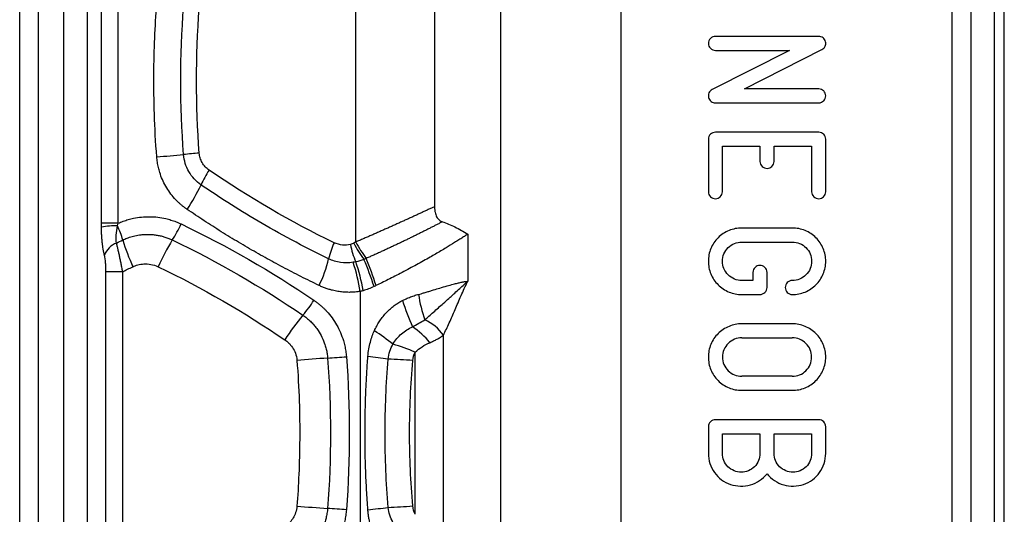
# Model space of a CAD drawing. Units: millimetres. Extents: x 0 to 420, y 0 to 297.
# Drawn here: x 330 to 353, y 183 to 195 of the extents above; entities that cross this region are included whole.
import ezdxf

# ---------------------------------------------------------------- set-up
doc = ezdxf.new("R2010")
doc.units = ezdxf.units.MM

msp = doc.modelspace()

# ---------------------------------------------------------------- linework, layer by layer
at = {"color": 7, "linetype": 'Continuous', "lineweight": 25}
for p, q in [((352.932, 151.533), (352.932, 264.435)), ((352.7, 151.69), (352.7, 263.753)), ((340.985, 170.369), (340.985, 252.026)), ((351.691, 251.552), (351.691, 167.366)), ((352.139, 251.534), (352.139, 167.366)), ((343.837, 251.081), (343.837, 170.369)), ((329.575, 165.378), (329.575, 247.774)), ((330.023, 165.378), (330.023, 247.774)), ((330.614, 247.774), (330.614, 165.378)), ((331.175, 247.774), (331.175, 165.378)), ((337.547, 189.531), (337.547, 197.192)), ((331.512, 189.977), (331.512, 196.747)), ((331.91, 189.977), (331.91, 196.747)), ((339.416, 196.352), (339.416, 190.371)), ((348.529, 194.413), (346.078, 194.413)), ((346.772, 193.167), (348.605, 194.099)), ((347.835, 194.08), (346.002, 193.149)), ((346.078, 194.08), (347.835, 194.08)), ((348.529, 193.167), (346.772, 193.167)), ((346.078, 192.835), (348.529, 192.835)), ((348.529, 192.138), (346.078, 192.138)), ((345.911, 191.972), (345.911, 190.726)), ((346.245, 190.726), (346.245, 191.806)), ((346.245, 191.806), (347.136, 191.806)), ((347.136, 191.806), (347.136, 191.446)), ((347.47, 191.446), (347.47, 191.806)), ((347.47, 191.806), (348.362, 191.806)), ((348.362, 191.806), (348.362, 190.726)), ((348.696, 190.726), (348.696, 191.972)), ((340.204, 189.717), (340.204, 188.603)), ((347.902, 189.864), (346.705, 189.864)), ((346.705, 189.532), (347.902, 189.532)), ((331.621, 181.159), (331.621, 188.828)), ((332.018, 181.159), (332.018, 188.828)), ((346.969, 188.812), (346.969, 188.618)), ((347.303, 188.452), (347.303, 188.812)), ((346.969, 188.618), (346.705, 188.618)), ((337.653, 188.359), (337.653, 181.627)), ((346.705, 188.286), (347.136, 188.286)), ((347.902, 187.59), (346.705, 187.59)), ((339.626, 182.665), (339.626, 187.322)), ((346.705, 187.258), (347.902, 187.258)), ((338.957, 183.069), (338.957, 186.918)), ((347.902, 186.344), (346.705, 186.344)), ((346.705, 186.012), (347.902, 186.012)), ((348.529, 185.315), (346.078, 185.315)), ((345.911, 185.149), (345.911, 184.513)), ((348.696, 184.513), (348.696, 185.149)), ((346.245, 184.513), (346.245, 184.983)), ((346.245, 184.983), (347.136, 184.983)), ((347.136, 184.983), (347.136, 184.513)), ((347.47, 184.513), (347.47, 184.983)), ((347.47, 184.983), (348.362, 184.983)), ((348.362, 184.983), (348.362, 184.513))]:
    msp.add_line(p, q, dxfattribs=at)
at = {"color": 7, "linetype": 'Continuous', "lineweight": 25, "flags": 128}
msp.add_lwpolyline([(332.018, 188.828), (331.949, 188.828), (331.883, 188.828), (331.822, 188.828), (331.767, 188.828), (331.718, 188.828), (331.677, 188.828), (331.645, 188.828), (331.621, 188.828)], dxfattribs=at)
at = {"color": 7, "linetype": 'Continuous', "lineweight": 25}
for centre, radius, start, end in [((329.563, 233.579), 42.152, 274.4405, 275.3088), ((335.651, 168.768), 22.945, 94.5414, 95.4732), ((336.193, 189.84), 2.543, 146.6619, 155.649), ((329.881, 192.769), 4.416, 326.1105, 334.7968), ((331.912, 187.402), 2.517, 90.3473, 99.1117), ((329.406, 188.785), 2.734, 16.909, 24.4445), ((330.58, 191.242), 3.099, 327.5641, 335.5754), ((332.043, 189.047), 0.491, 110.4734, 159.044), ((336.429, 190.871), 4.592, 196.3257, 204.7852), ((337.684, 186.795), 5.282, 148.1791, 155.9765), ((338.899, 188.665), 2.049, 155.4865, 166.7597), ((339.631, 189.931), 2.259, 191.6976, 202.6203), ((339.8, 190.673), 2.578, 206.9397, 217.0619), ((339.839, 190.739), 2.591, 207.7961, 218.0048), ((333.508, 189.976), 3.499, 335.0358, 346.0782), ((334.038, 187.833), 3.653, 8.2789, 19.4705), ((333.662, 187.689), 4.12, 9.6253, 19.4737), ((330.67, 186.131), 7.678, 17.7842, 22.9028), ((329.54, 185.838), 8.895, 17.4089, 21.8213), ((342.407, 188.808), 3.412, 188.7512, 199.2251), ((334.087, 189.716), 2.924, 318.9658, 327.5608), ((345.387, 190.317), 7.072, 197.8888, 203.3126), ((340.091, 184.574), 4.982, 139.6837, 148.0274), ((338.76, 186.718), 1.056, 34.8831, 66.2626), ((331.087, 177.417), 12.159, 52.8477, 55.4076), ((337.988, 186.109), 1.674, 38.0877, 57.2792), ((336.309, 180.469), 6.971, 67.6712, 72.2786), ((340.59, 133.426), 53.48, 93.9795, 94.7606), ((334.792, 217.731), 31.024, 273.8581, 274.6844), ((333.551, 149.704), 37.356, 82.6712, 83.415), ((336.064, 145.001), 41.814, 86.1124, 86.9131), ((340.59, 236.557), 53.477, 265.2391, 266.0203), ((334.792, 152.256), 31.024, 85.3155, 86.1419), ((333.551, 220.285), 37.357, 276.5847, 277.3285), ((336.064, 224.985), 41.814, 273.0869, 273.8876)]:
    msp.add_arc(centre, radius, start, end, dxfattribs=at)
for points, knots in [([(332.826, 191.554), (332.773, 192.251), (332.754, 192.902), (332.762, 194.107), (332.788, 194.662), (332.826, 195.169)], [0, 0, 0, 0, 0.5, 0.5, 1, 1, 1, 1]), ([(346.078, 194.413), (346.035, 194.413), (345.99, 194.394), (345.928, 194.333), (345.911, 194.29), (345.911, 194.203), (345.928, 194.16), (345.99, 194.099), (346.035, 194.08), (346.078, 194.08)], [0, 0, 0, 0, 0.25, 0.25, 0.5, 0.5, 0.75, 0.75, 1, 1, 1, 1]), ([(348.605, 194.099), (348.637, 194.115), (348.665, 194.143), (348.696, 194.21), (348.7, 194.25), (348.682, 194.322), (348.661, 194.355), (348.602, 194.4), (348.565, 194.413), (348.529, 194.413)], [0, 0, 0, 0, 0.25, 0.25, 0.5, 0.5, 0.75, 0.75, 1, 1, 1, 1]), ([(348.529, 192.835), (348.572, 192.835), (348.617, 192.853), (348.679, 192.915), (348.696, 192.957), (348.696, 193.044), (348.679, 193.087), (348.617, 193.148), (348.572, 193.167), (348.529, 193.167)], [0, 0, 0, 0, 0.25, 0.25, 0.5, 0.5, 0.75, 0.75, 1, 1, 1, 1]), ([(346.002, 193.149), (345.97, 193.132), (345.942, 193.104), (345.911, 193.037), (345.907, 192.998), (345.924, 192.925), (345.946, 192.893), (346.005, 192.847), (346.042, 192.835), (346.078, 192.835)], [0, 0, 0, 0, 0.25, 0.25, 0.5, 0.5, 0.75, 0.75, 1, 1, 1, 1]), ([(346.078, 192.138), (346.036, 192.138), (345.991, 192.121), (345.929, 192.059), (345.911, 192.015), (345.911, 191.972)], [0, 0, 0, 0, 0.5, 0.5, 1, 1, 1, 1]), ([(348.696, 191.972), (348.696, 192.015), (348.678, 192.059), (348.616, 192.121), (348.571, 192.138), (348.529, 192.138)], [0, 0, 0, 0, 0.5, 0.5, 1, 1, 1, 1]), ([(333.547, 190.307), (333.529, 190.319), (333.492, 190.345), (333.44, 190.385), (333.389, 190.428), (333.34, 190.473), (333.293, 190.519), (333.222, 190.595), (333.133, 190.705), (333.037, 190.855), (332.957, 191.014), (332.901, 191.164), (332.864, 191.303), (332.839, 191.427), (332.831, 191.512), (332.826, 191.554)], [0, 0, 0, 0, 0.04497, 0.089817, 0.134612, 0.179425, 0.224328, 0.269391, 0.389518, 0.509768, 0.628081, 0.745781, 0.830802, 0.91537, 1, 1, 1, 1]), ([(333.876, 190.889), (333.818, 190.929), (333.763, 190.976), (333.666, 191.082), (333.623, 191.14), (333.552, 191.264), (333.524, 191.329), (333.482, 191.466), (333.468, 191.537), (333.463, 191.608)], [0, 0, 0, 0, 0.25, 0.25, 0.5, 0.5, 0.75, 0.75, 1, 1, 1, 1]), ([(334.069, 191.238), (334.034, 191.261), (334.003, 191.288), (333.949, 191.347), (333.925, 191.381), (333.884, 191.452), (333.867, 191.489), (333.845, 191.563), (333.838, 191.601), (333.835, 191.641)], [0, 0, 0, 0, 0.25, 0.25, 0.5, 0.5, 0.75, 0.75, 1, 1, 1, 1]), ([(347.136, 191.446), (347.136, 191.403), (347.155, 191.358), (347.217, 191.297), (347.26, 191.28), (347.347, 191.28), (347.39, 191.297), (347.451, 191.358), (347.47, 191.403), (347.47, 191.446)], [0, 0, 0, 0, 0.25, 0.25, 0.5, 0.5, 0.75, 0.75, 1, 1, 1, 1]), ([(336.904, 189.134), (336.29, 189.43), (335.733, 189.732), (334.727, 190.324), (334.277, 190.614), (333.876, 190.889)], [0, 0, 0, 0, 0.5, 0.5, 1, 1, 1, 1]), ([(345.911, 190.726), (345.911, 190.683), (345.93, 190.639), (345.992, 190.577), (346.035, 190.56), (346.121, 190.56), (346.164, 190.577), (346.226, 190.639), (346.245, 190.683), (346.245, 190.726)], [0, 0, 0, 0, 0.25, 0.25, 0.5, 0.5, 0.75, 0.75, 1, 1, 1, 1]), ([(348.362, 190.726), (348.362, 190.683), (348.381, 190.639), (348.443, 190.577), (348.486, 190.56), (348.572, 190.56), (348.615, 190.577), (348.677, 190.639), (348.696, 190.683), (348.696, 190.726)], [0, 0, 0, 0, 0.25, 0.25, 0.5, 0.5, 0.75, 0.75, 1, 1, 1, 1]), ([(339.416, 190.371), (339.391, 190.359), (339.34, 190.335), (339.263, 190.3), (339.185, 190.263), (339.106, 190.227), (339.025, 190.19), (338.944, 190.152), (338.861, 190.114), (338.778, 190.076), (338.694, 190.038), (338.608, 189.999), (338.523, 189.96), (338.436, 189.921), (338.349, 189.882), (338.261, 189.843), (338.172, 189.804), (338.084, 189.764), (337.995, 189.725), (337.905, 189.686), (337.816, 189.647), (337.726, 189.608), (337.636, 189.569), (337.577, 189.544), (337.547, 189.531)], [0, 0, 0, 0, 0.042964, 0.086156, 0.129577, 0.173228, 0.217109, 0.261222, 0.305569, 0.350151, 0.394971, 0.440029, 0.485326, 0.530865, 0.576648, 0.622679, 0.668959, 0.715494, 0.762286, 0.809334, 0.856633, 0.90418, 0.95197, 1, 1, 1, 1]), ([(339.416, 190.371), (339.416, 190.359), (339.416, 190.337), (339.419, 190.303), (339.423, 190.271), (339.43, 190.23), (339.443, 190.182), (339.465, 190.131), (339.493, 190.087), (339.526, 190.053), (339.563, 190.027), (339.589, 190.018), (339.602, 190.012)], [0, 0, 0, 0, 0.065171, 0.12815, 0.189402, 0.249431, 0.370953, 0.491285, 0.611243, 0.737605, 0.863931, 1, 1, 1, 1]), ([(331.91, 189.977), (331.93, 189.986), (331.969, 190.003), (332.029, 190.026), (332.089, 190.047), (332.15, 190.065), (332.211, 190.082), (332.316, 190.105), (332.464, 190.128), (332.658, 190.137), (332.851, 190.124), (333.02, 190.095), (333.164, 190.055), (333.285, 190.014), (333.363, 189.978), (333.402, 189.961)], [0, 0, 0, 0, 0.041522, 0.082898, 0.124178, 0.165416, 0.206663, 0.247971, 0.373905, 0.499451, 0.624919, 0.750914, 0.833815, 0.916704, 1, 1, 1, 1]), ([(336.68, 188.499), (336.608, 188.534), (336.463, 188.604), (336.248, 188.712), (336.033, 188.821), (335.82, 188.933), (335.607, 189.047), (335.396, 189.163), (335.186, 189.281), (334.977, 189.402), (334.769, 189.525), (334.563, 189.649), (334.357, 189.776), (334.153, 189.906), (333.949, 190.037), (333.747, 190.171), (333.614, 190.261), (333.547, 190.307)], [0, 0, 0, 0, 0.066948, 0.133826, 0.20064, 0.267397, 0.334104, 0.400769, 0.467398, 0.533999, 0.600578, 0.667143, 0.733701, 0.800258, 0.866823, 0.933401, 1, 1, 1, 1]), ([(331.91, 189.977), (331.866, 189.977), (331.821, 189.977), (331.735, 189.977), (331.694, 189.977), (331.622, 189.977), (331.591, 189.977), (331.542, 189.977), (331.524, 189.977), (331.512, 189.977)], [0, 0, 0, 0, 0.25, 0.25, 0.5, 0.5, 0.75, 0.75, 1, 1, 1, 1]), ([(331.871, 189.507), (331.861, 189.56), (331.859, 189.624), (331.868, 189.764), (331.88, 189.84), (331.897, 189.917)], [0, 0, 0, 0, 0.5, 0.5, 1, 1, 1, 1]), ([(339.602, 190.012), (339.579, 190), (339.532, 189.976), (339.461, 189.939), (339.388, 189.901), (339.313, 189.863), (339.237, 189.825), (339.16, 189.786), (339.082, 189.747), (339.002, 189.707), (338.921, 189.668), (338.84, 189.627), (338.757, 189.587), (338.673, 189.547), (338.588, 189.506), (338.503, 189.466), (338.416, 189.425), (338.329, 189.384), (338.241, 189.344), (338.153, 189.303), (338.065, 189.263), (337.976, 189.223), (337.886, 189.183), (337.827, 189.157), (337.798, 189.144)], [0, 0, 0, 0, 0.04286, 0.085977, 0.129349, 0.172974, 0.216851, 0.260979, 0.305357, 0.349981, 0.394847, 0.439953, 0.485297, 0.530883, 0.576715, 0.622795, 0.669126, 0.715711, 0.762544, 0.809613, 0.856907, 0.904412, 0.952114, 1, 1, 1, 1]), ([(339.602, 190.012), (339.701, 189.98), (339.8, 189.939), (340.001, 189.84), (340.102, 189.782), (340.204, 189.717)], [0, 0, 0, 0, 0.5, 0.5, 1, 1, 1, 1]), ([(331.584, 189.222), (331.581, 189.234), (331.576, 189.256), (331.569, 189.292), (331.562, 189.329), (331.554, 189.378), (331.544, 189.441), (331.535, 189.522), (331.526, 189.608), (331.52, 189.698), (331.515, 189.792), (331.514, 189.856), (331.513, 189.888)], [0, 0, 0, 0, 0.061411, 0.123105, 0.185212, 0.247855, 0.364986, 0.483558, 0.610632, 0.73849, 0.868, 1, 1, 1, 1]), ([(332.022, 189.58), (332.038, 189.587), (332.071, 189.603), (332.123, 189.624), (332.18, 189.644), (332.242, 189.664), (332.309, 189.681), (332.381, 189.695), (332.458, 189.706), (332.551, 189.714), (332.648, 189.714), (332.748, 189.707), (332.838, 189.695), (332.93, 189.676), (333.021, 189.65), (333.11, 189.619), (333.167, 189.593), (333.196, 189.58)], [0, 0, 0, 0, 0.042774, 0.089113, 0.139011, 0.192454, 0.24942, 0.309881, 0.373842, 0.441312, 0.541189, 0.612034, 0.689702, 0.767343, 0.84494, 0.922493, 1, 1, 1, 1]), ([(340.204, 189.717), (340.191, 189.709), (340.166, 189.692), (340.125, 189.666), (340.083, 189.639), (340.038, 189.61), (339.991, 189.581), (339.941, 189.55), (339.843, 189.489), (339.681, 189.389), (339.484, 189.272), (339.302, 189.168), (339.153, 189.083), (338.991, 188.993), (338.821, 188.901), (338.65, 188.81), (338.48, 188.723), (338.32, 188.642), (338.17, 188.568), (338.074, 188.521), (338.027, 188.499)], [0, 0, 0, 0, 0.024986, 0.050537, 0.076654, 0.103341, 0.1306, 0.158434, 0.186844, 0.290818, 0.410164, 0.468947, 0.538039, 0.607898, 0.677797, 0.751118, 0.819996, 0.884434, 0.944434, 1, 1, 1, 1]), ([(346.705, 189.864), (346.602, 189.864), (346.498, 189.844), (346.306, 189.765), (346.217, 189.706), (346.07, 189.56), (346.011, 189.472), (345.931, 189.281), (345.911, 189.178), (345.911, 188.972), (345.931, 188.869), (346.011, 188.678), (346.07, 188.59), (346.217, 188.444), (346.306, 188.385), (346.498, 188.306), (346.602, 188.286), (346.705, 188.286)], [0, 0, 0, 0, 0.125, 0.125, 0.25, 0.25, 0.375, 0.375, 0.5, 0.5, 0.625, 0.625, 0.75, 0.75, 0.875, 0.875, 1, 1, 1, 1]), ([(347.902, 188.286), (348.005, 188.286), (348.109, 188.306), (348.301, 188.385), (348.389, 188.444), (348.537, 188.59), (348.596, 188.678), (348.675, 188.869), (348.696, 188.972), (348.696, 189.178), (348.675, 189.281), (348.596, 189.472), (348.537, 189.56), (348.389, 189.706), (348.301, 189.765), (348.109, 189.844), (348.005, 189.864), (347.902, 189.864)], [0, 0, 0, 0, 0.125, 0.125, 0.25, 0.25, 0.375, 0.375, 0.5, 0.5, 0.625, 0.625, 0.75, 0.75, 0.875, 0.875, 1, 1, 1, 1]), ([(332.018, 188.828), (332.015, 188.845), (332.008, 188.88), (331.998, 188.931), (331.988, 188.982), (331.979, 189.031), (331.969, 189.079), (331.959, 189.126), (331.946, 189.188), (331.929, 189.264), (331.909, 189.351), (331.89, 189.433), (331.877, 189.482), (331.871, 189.507)], [0, 0, 0, 0, 0.070285, 0.13961, 0.207934, 0.275236, 0.341511, 0.406738, 0.470885, 0.605641, 0.738946, 0.870529, 1, 1, 1, 1]), ([(337.419, 189.473), (337.362, 189.459), (337.299, 189.454), (337.168, 189.466), (337.1, 189.483), (337.034, 189.515)], [0, 0, 0, 0, 0.5, 0.5, 1, 1, 1, 1]), ([(346.705, 188.618), (346.645, 188.618), (346.585, 188.63), (346.474, 188.676), (346.423, 188.709), (346.338, 188.794), (346.303, 188.845), (346.257, 188.955), (346.245, 189.015), (346.245, 189.135), (346.257, 189.195), (346.303, 189.306), (346.338, 189.356), (346.423, 189.441), (346.474, 189.474), (346.585, 189.52), (346.645, 189.532), (346.705, 189.532)], [0, 0, 0, 0, 0.125, 0.125, 0.25, 0.25, 0.375, 0.375, 0.5, 0.5, 0.625, 0.625, 0.75, 0.75, 0.875, 0.875, 1, 1, 1, 1]), ([(347.902, 189.532), (347.962, 189.532), (348.022, 189.52), (348.133, 189.474), (348.184, 189.441), (348.269, 189.356), (348.303, 189.306), (348.35, 189.195), (348.362, 189.135), (348.362, 189.015), (348.35, 188.955), (348.303, 188.845), (348.269, 188.794), (348.184, 188.709), (348.133, 188.676), (348.022, 188.63), (347.962, 188.618), (347.902, 188.618)], [0, 0, 0, 0, 0.125, 0.125, 0.25, 0.25, 0.375, 0.375, 0.5, 0.5, 0.625, 0.625, 0.75, 0.75, 0.875, 0.875, 1, 1, 1, 1]), ([(331.621, 188.828), (331.621, 188.862), (331.621, 188.895), (331.618, 188.963), (331.616, 188.997), (331.607, 189.099), (331.598, 189.164), (331.584, 189.222)], [0, 0, 0, 0, 0.25, 0.25, 0.5, 0.5, 1, 1, 1, 1]), ([(332.26, 188.946), (332.294, 188.962), (332.333, 188.977), (332.422, 189.001), (332.471, 189.01), (332.574, 189.015), (332.628, 189.012), (332.741, 188.992), (332.8, 188.974), (332.859, 188.945)], [0, 0, 0, 0, 0.25, 0.25, 0.5, 0.5, 0.75, 0.75, 1, 1, 1, 1]), ([(337.482, 189.05), (337.384, 189.034), (337.284, 189.033), (337.089, 189.062), (336.993, 189.091), (336.904, 189.134)], [0, 0, 0, 0, 0.5, 0.5, 1, 1, 1, 1]), ([(347.303, 188.812), (347.303, 188.855), (347.284, 188.9), (347.222, 188.961), (347.179, 188.978), (347.093, 188.978), (347.05, 188.961), (346.988, 188.9), (346.969, 188.855), (346.969, 188.812)], [0, 0, 0, 0, 0.25, 0.25, 0.5, 0.5, 0.75, 0.75, 1, 1, 1, 1]), ([(337.653, 188.359), (337.633, 188.356), (337.594, 188.35), (337.536, 188.344), (337.477, 188.339), (337.398, 188.337), (337.299, 188.338), (337.179, 188.349), (337.059, 188.37), (336.948, 188.397), (336.849, 188.428), (336.763, 188.461), (336.708, 188.486), (336.68, 188.499)], [0, 0, 0, 0, 0.059047, 0.11825, 0.177682, 0.237411, 0.357094, 0.474912, 0.599079, 0.724963, 0.81708, 0.908669, 1, 1, 1, 1]), ([(339.034, 188.289), (339.055, 188.295), (339.101, 188.307), (339.177, 188.329), (339.262, 188.354), (339.335, 188.376), (339.428, 188.405), (339.552, 188.443), (339.709, 188.49), (339.848, 188.528), (339.958, 188.557), (340.048, 188.577), (340.13, 188.593), (340.179, 188.6), (340.204, 188.603)], [0, 0, 0, 0, 0.043624, 0.099404, 0.167343, 0.231443, 0.267326, 0.381013, 0.52496, 0.65472, 0.745201, 0.832857, 0.917763, 1, 1, 1, 1]), ([(339.185, 187.685), (339.218, 187.714), (339.286, 187.774), (339.434, 187.906), (339.592, 188.047), (339.736, 188.176), (339.825, 188.258), (339.913, 188.337), (340.011, 188.427), (340.114, 188.521), (340.175, 188.577), (340.204, 188.603)], [0, 0, 0, 0, 0.088113, 0.185665, 0.401733, 0.527258, 0.597187, 0.666808, 0.79127, 0.902202, 1, 1, 1, 1]), ([(339.626, 187.322), (339.674, 187.414), (339.72, 187.512), (339.812, 187.715), (339.857, 187.819), (339.949, 188.035), (339.996, 188.146), (340.096, 188.373), (340.148, 188.488), (340.204, 188.603)], [0, 0, 0, 0, 0.25, 0.25, 0.5, 0.5, 0.75, 0.75, 1, 1, 1, 1]), ([(347.902, 188.618), (347.859, 188.618), (347.814, 188.6), (347.752, 188.538), (347.735, 188.495), (347.735, 188.409), (347.752, 188.366), (347.814, 188.305), (347.859, 188.286), (347.902, 188.286)], [0, 0, 0, 0, 0.25, 0.25, 0.5, 0.5, 0.75, 0.75, 1, 1, 1, 1]), ([(338.657, 188.144), (338.676, 188.153), (338.712, 188.171), (338.767, 188.196), (338.821, 188.219), (338.875, 188.239), (338.929, 188.258), (338.982, 188.275), (339.017, 188.285), (339.034, 188.289)], [0, 0, 0, 0, 0.149465, 0.296514, 0.441268, 0.583856, 0.724413, 0.863079, 1, 1, 1, 1]), ([(347.136, 188.286), (347.179, 188.286), (347.223, 188.304), (347.285, 188.365), (347.303, 188.41), (347.303, 188.452)], [0, 0, 0, 0, 0.5, 0.5, 1, 1, 1, 1]), ([(336.555, 188.148), (336.573, 188.135), (336.61, 188.109), (336.663, 188.069), (336.714, 188.026), (336.764, 187.982), (336.811, 187.935), (336.888, 187.855), (336.988, 187.734), (337.097, 187.566), (337.187, 187.387), (337.248, 187.22), (337.288, 187.071), (337.312, 186.942), (337.321, 186.855), (337.325, 186.811)], [0, 0, 0, 0, 0.042659, 0.085093, 0.127362, 0.169526, 0.211646, 0.253782, 0.380456, 0.506231, 0.630719, 0.755476, 0.836872, 0.918221, 1, 1, 1, 1]), ([(337.99, 187.426), (337.998, 187.445), (338.015, 187.482), (338.043, 187.535), (338.073, 187.588), (338.104, 187.638), (338.151, 187.708), (338.217, 187.794), (338.302, 187.887), (338.391, 187.969), (338.478, 188.038), (338.567, 188.097), (338.627, 188.129), (338.657, 188.144)], [0, 0, 0, 0, 0.061095, 0.121671, 0.181806, 0.24158, 0.301074, 0.433541, 0.563942, 0.680084, 0.794743, 0.898005, 1, 1, 1, 1]), ([(336.292, 187.797), (336.308, 187.786), (336.339, 187.764), (336.384, 187.728), (336.428, 187.691), (336.47, 187.652), (336.511, 187.611), (336.549, 187.568), (336.586, 187.524), (336.621, 187.478), (336.678, 187.396), (336.75, 187.272), (336.81, 187.123), (336.847, 186.993), (336.868, 186.886), (336.875, 186.814), (336.879, 186.778)], [0, 0, 0, 0, 0.047747, 0.095506, 0.143261, 0.190995, 0.238692, 0.286338, 0.333931, 0.381473, 0.428968, 0.581637, 0.73398, 0.822759, 0.91145, 1, 1, 1, 1]), ([(346.705, 187.59), (346.602, 187.59), (346.498, 187.569), (346.306, 187.491), (346.217, 187.432), (346.07, 187.286), (346.011, 187.198), (345.931, 187.007), (345.911, 186.904), (345.911, 186.698), (345.931, 186.595), (346.011, 186.404), (346.07, 186.316), (346.217, 186.169), (346.306, 186.111), (346.498, 186.032), (346.602, 186.012), (346.705, 186.012)], [0, 0, 0, 0, 0.125, 0.125, 0.25, 0.25, 0.375, 0.375, 0.5, 0.5, 0.625, 0.625, 0.75, 0.75, 0.875, 0.875, 1, 1, 1, 1]), ([(347.902, 186.012), (348.005, 186.012), (348.109, 186.032), (348.301, 186.111), (348.389, 186.169), (348.537, 186.316), (348.596, 186.404), (348.675, 186.595), (348.696, 186.698), (348.696, 186.904), (348.675, 187.007), (348.596, 187.198), (348.537, 187.286), (348.389, 187.432), (348.301, 187.491), (348.109, 187.569), (348.005, 187.59), (347.902, 187.59)], [0, 0, 0, 0, 0.125, 0.125, 0.25, 0.25, 0.375, 0.375, 0.5, 0.5, 0.625, 0.625, 0.75, 0.75, 0.875, 0.875, 1, 1, 1, 1]), ([(337.835, 186.813), (337.844, 186.942), (337.866, 187.056), (337.921, 187.26), (337.954, 187.349), (337.99, 187.426)], [0, 0, 0, 0, 0.5, 0.5, 1, 1, 1, 1]), ([(338.43, 187.109), (338.484, 187.201), (338.554, 187.283), (338.712, 187.42), (338.801, 187.476), (338.893, 187.518)], [0, 0, 0, 0, 0.5, 0.5, 1, 1, 1, 1]), ([(335.865, 187.211), (335.897, 187.189), (335.928, 187.164), (335.989, 187.105), (336.018, 187.07), (336.098, 186.95), (336.142, 186.848), (336.152, 186.722)], [0, 0, 0, 0, 0.25, 0.25, 0.5, 0.5, 1, 1, 1, 1]), ([(338.957, 186.918), (339.003, 186.965), (339.059, 187.008), (339.179, 187.082), (339.242, 187.114), (339.305, 187.142)], [0, 0, 0, 0, 0.5, 0.5, 1, 1, 1, 1]), ([(339.305, 187.142), (339.32, 187.149), (339.35, 187.162), (339.393, 187.183), (339.436, 187.204), (339.477, 187.226), (339.517, 187.249), (339.555, 187.272), (339.592, 187.297), (339.615, 187.314), (339.626, 187.322)], [0, 0, 0, 0, 0.1180685, 0.2381402, 0.3602016, 0.4842445, 0.6102649, 0.738256, 0.8681869, 1, 1, 1, 1]), ([(346.705, 187.258), (346.645, 187.258), (346.585, 187.246), (346.474, 187.2), (346.423, 187.166), (346.338, 187.082), (346.303, 187.031), (346.257, 186.921), (346.245, 186.861), (346.245, 186.741), (346.257, 186.681), (346.303, 186.57), (346.338, 186.519), (346.423, 186.435), (346.474, 186.401), (346.585, 186.356), (346.645, 186.344), (346.705, 186.344)], [0, 0, 0, 0, 0.125, 0.125, 0.25, 0.25, 0.375, 0.375, 0.5, 0.5, 0.625, 0.625, 0.75, 0.75, 0.875, 0.875, 1, 1, 1, 1]), ([(347.902, 186.344), (347.962, 186.344), (348.022, 186.356), (348.133, 186.401), (348.184, 186.435), (348.269, 186.519), (348.303, 186.57), (348.35, 186.681), (348.362, 186.741), (348.362, 186.861), (348.35, 186.921), (348.303, 187.031), (348.269, 187.082), (348.184, 187.166), (348.133, 187.2), (348.022, 187.246), (347.962, 187.258), (347.902, 187.258)], [0, 0, 0, 0, 0.125, 0.125, 0.25, 0.25, 0.375, 0.375, 0.5, 0.5, 0.625, 0.625, 0.75, 0.75, 0.875, 0.875, 1, 1, 1, 1]), ([(336.152, 186.722), (336.203, 186.053), (336.221, 185.43), (336.214, 184.277), (336.189, 183.747), (336.152, 183.265)], [0, 0, 0, 0, 0.5, 0.5, 1, 1, 1, 1]), ([(337.835, 183.174), (337.829, 183.252), (337.818, 183.408), (337.804, 183.642), (337.792, 183.876), (337.782, 184.109), (337.775, 184.342), (337.77, 184.574), (337.767, 184.806), (337.766, 185.038), (337.768, 185.32), (337.775, 185.653), (337.788, 186.038), (337.808, 186.425), (337.826, 186.683), (337.835, 186.813)], [0, 0, 0, 0, 0.0645548, 0.1289462, 0.1931801, 0.2572624, 0.3211992, 0.3849964, 0.4486601, 0.5121964, 0.5756114, 0.6809528, 0.7867798, 0.8931199, 1, 1, 1, 1]), ([(338.316, 183.232), (338.268, 183.818), (338.243, 184.406), (338.243, 185.581), (338.268, 186.169), (338.316, 186.754)], [0, 0, 0, 0, 0.5, 0.5, 1, 1, 1, 1]), ([(338.899, 183.268), (338.85, 183.842), (338.824, 184.418), (338.824, 185.569), (338.85, 186.145), (338.899, 186.719)], [0, 0, 0, 0, 0.5, 0.5, 1, 1, 1, 1]), ([(346.078, 185.315), (346.036, 185.315), (345.991, 185.298), (345.929, 185.236), (345.911, 185.192), (345.911, 185.149)], [0, 0, 0, 0, 0.5, 0.5, 1, 1, 1, 1]), ([(348.696, 185.149), (348.696, 185.192), (348.678, 185.236), (348.616, 185.298), (348.571, 185.315), (348.529, 185.315)], [0, 0, 0, 0, 0.5, 0.5, 1, 1, 1, 1]), ([(345.911, 184.513), (345.911, 184.354), (345.964, 184.19), (346.151, 183.93), (346.285, 183.832), (346.588, 183.728), (346.755, 183.723), (347.062, 183.813), (347.205, 183.908), (347.303, 184.033)], [0, 0, 0, 0, 0.25, 0.25, 0.5, 0.5, 0.75, 0.75, 1, 1, 1, 1]), ([(347.136, 184.513), (347.136, 184.455), (347.125, 184.397), (347.08, 184.289), (347.047, 184.24), (346.964, 184.158), (346.915, 184.125), (346.807, 184.081), (346.749, 184.07), (346.633, 184.07), (346.575, 184.081), (346.467, 184.125), (346.417, 184.158), (346.335, 184.24), (346.302, 184.289), (346.257, 184.397), (346.245, 184.455), (346.245, 184.513)], [0, 0, 0, 0, 0.125, 0.125, 0.25, 0.25, 0.375, 0.375, 0.5, 0.5, 0.625, 0.625, 0.75, 0.75, 0.875, 0.875, 1, 1, 1, 1]), ([(347.303, 184.033), (347.402, 183.908), (347.545, 183.813), (347.852, 183.723), (348.019, 183.728), (348.321, 183.832), (348.456, 183.931), (348.643, 184.19), (348.696, 184.354), (348.696, 184.513)], [0, 0, 0, 0, 0.25, 0.25, 0.5, 0.5, 0.75, 0.75, 1, 1, 1, 1]), ([(348.362, 184.513), (348.362, 184.455), (348.35, 184.397), (348.305, 184.289), (348.272, 184.24), (348.189, 184.158), (348.14, 184.125), (348.032, 184.081), (347.974, 184.07), (347.858, 184.07), (347.8, 184.081), (347.692, 184.125), (347.643, 184.158), (347.56, 184.24), (347.527, 184.289), (347.482, 184.397), (347.47, 184.455), (347.47, 184.513)], [0, 0, 0, 0, 0.125, 0.125, 0.25, 0.25, 0.375, 0.375, 0.5, 0.5, 0.625, 0.625, 0.75, 0.75, 0.875, 0.875, 1, 1, 1, 1]), ([(336.152, 183.265), (336.148, 183.208), (336.136, 183.156), (336.104, 183.062), (336.084, 183.021), (336.039, 182.945), (336.013, 182.91), (335.949, 182.841), (335.911, 182.807), (335.865, 182.775)], [0, 0, 0, 0, 0.25, 0.25, 0.5, 0.5, 0.75, 0.75, 1, 1, 1, 1]), ([(336.879, 183.209), (336.877, 183.189), (336.874, 183.15), (336.865, 183.092), (336.855, 183.036), (336.842, 182.981), (336.828, 182.927), (336.802, 182.846), (336.759, 182.739), (336.699, 182.624), (336.637, 182.53), (336.579, 182.453), (336.515, 182.38), (336.446, 182.311), (336.372, 182.247), (336.319, 182.209), (336.292, 182.19)], [0, 0, 0, 0, 0.048328, 0.095894, 0.14269, 0.188705, 0.23393, 0.27836, 0.397866, 0.517565, 0.596405, 0.675879, 0.756003, 0.836775, 0.918134, 1, 1, 1, 1]), ([(337.325, 183.176), (337.323, 183.154), (337.319, 183.11), (337.311, 183.045), (337.3, 182.98), (337.286, 182.916), (337.271, 182.852), (337.24, 182.746), (337.187, 182.6), (337.097, 182.421), (336.988, 182.252), (336.874, 182.115), (336.764, 182.004), (336.663, 181.917), (336.591, 181.865), (336.555, 181.839)], [0, 0, 0, 0, 0.041002, 0.081838, 0.122567, 0.163248, 0.203941, 0.244706, 0.369508, 0.494174, 0.619777, 0.74639, 0.830597, 0.914973, 1, 1, 1, 1]), ([(337.989, 182.562), (337.981, 182.58), (337.965, 182.617), (337.943, 182.673), (337.923, 182.73), (337.905, 182.787), (337.889, 182.845), (337.872, 182.914), (337.856, 182.993), (337.843, 183.083), (337.837, 183.144), (337.835, 183.174)], [0, 0, 0, 0, 0.094785, 0.189521, 0.284316, 0.379281, 0.474524, 0.570151, 0.713338, 0.856501, 1, 1, 1, 1])]:
    msp.add_open_spline(points, degree=3, knots=knots, dxfattribs=at)
for points in [[(333.463, 191.608), (333.374, 192.774), (333.374, 193.948), (333.463, 195.115)], [(333.835, 191.641), (333.748, 192.786), (333.748, 193.935), (333.835, 195.082)], [(337.034, 189.515), (336.007, 190.011), (335.017, 190.586), (334.069, 191.238)], [(331.513, 189.888), (331.513, 189.917), (331.512, 189.947), (331.512, 189.977)], [(331.897, 189.918), (331.901, 189.938), (331.906, 189.957), (331.91, 189.977)], [(333.402, 189.961), (334.495, 189.438), (335.547, 188.834), (336.555, 188.148)], [(331.871, 189.507), (331.919, 189.53), (331.97, 189.555), (332.022, 189.58)], [(333.196, 189.58), (334.273, 189.064), (335.309, 188.467), (336.292, 187.797)], [(337.501, 189.505), (337.476, 189.49), (337.449, 189.48), (337.419, 189.473)], [(337.547, 189.531), (337.532, 189.522), (337.517, 189.513), (337.501, 189.505)], [(337.546, 189.062), (337.525, 189.058), (337.503, 189.054), (337.482, 189.05)], [(337.742, 189.119), (337.676, 189.093), (337.611, 189.075), (337.546, 189.062)], [(337.798, 189.144), (337.779, 189.135), (337.761, 189.127), (337.742, 189.119)], [(332.018, 188.828), (332.093, 188.865), (332.173, 188.904), (332.26, 188.946)], [(332.859, 188.945), (333.905, 188.444), (334.91, 187.863), (335.865, 187.211)], [(338.027, 188.499), (338.012, 188.491), (337.996, 188.484), (337.981, 188.476)], [(337.724, 188.377), (337.7, 188.371), (337.676, 188.364), (337.653, 188.359)], [(337.981, 188.476), (337.892, 188.432), (337.806, 188.4), (337.724, 188.377)], [(338.893, 187.518), (338.994, 187.576), (339.093, 187.632), (339.185, 187.685)], [(338.316, 186.754), (338.328, 186.879), (338.368, 187.001), (338.43, 187.109)], [(338.899, 186.719), (338.905, 186.789), (338.925, 186.856), (338.957, 186.918)], [(336.879, 186.778), (336.97, 185.591), (336.97, 184.396), (336.879, 183.209)], [(337.325, 186.811), (337.418, 185.602), (337.418, 184.39), (337.325, 183.176)], [(338.43, 182.878), (338.368, 182.987), (338.328, 183.108), (338.316, 183.232)], [(338.957, 183.069), (338.925, 183.131), (338.905, 183.198), (338.899, 183.268)]]:
    msp.add_open_spline(points, degree=3, dxfattribs=at)

doc.saveas('drawing.dxf')
